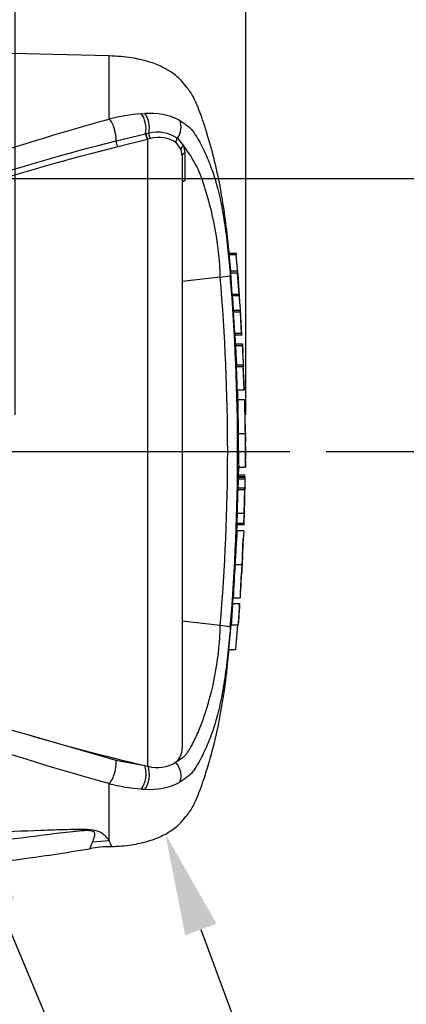
# Model space of a CAD drawing. Units: millimetres. Extents: x 0 to 594, y 0 to 420.
# Drawn here: x 221 to 238, y 300 to 343 of the extents above; entities that cross this region are included whole.
import ezdxf
from ezdxf import colors
from ezdxf.entities.mleader import LeaderData, LeaderLine
from ezdxf.enums import TextEntityAlignment as Align
from ezdxf.lldxf.tags import DXFTag
from ezdxf.math import Vec2, Vec3

# ---------------------------------------------------------------- set-up
doc = ezdxf.new("R2010")
doc.units = ezdxf.units.MM
for name, color, linetype in [('Default', 7, 'Continuous'), ('DV2_Default', 7, 'Continuous'), ('II0-20LONG-STD', 7, 'Continuous')]:
    doc.layers.add(name, color=color, linetype=linetype)
doc.styles.add('SEACAD_Arial', font='arial.ttf')
tags = doc.linetypes.add('CENTER2', pattern=[28.575, 19.05, -3.175, 3.175, -3.175]).pattern_tags.tags
tags[10:11] = [DXFTag(74, 4), DXFTag(75, 0), DXFTag(340, '0'), DXFTag(46, 0.0), DXFTag(50, 0.0), DXFTag(44, 0.0), DXFTag(45, 0.0)]
tags[8:9] = [DXFTag(74, 4), DXFTag(75, 0), DXFTag(340, '0'), DXFTag(46, 0.0), DXFTag(50, 0.0), DXFTag(44, 0.0), DXFTag(45, 0.0)]
tags[6:7] = [DXFTag(74, 4), DXFTag(75, 0), DXFTag(340, '0'), DXFTag(46, 0.0), DXFTag(50, 0.0), DXFTag(44, 0.0), DXFTag(45, 0.0)]
tags[4:5] = [DXFTag(74, 4), DXFTag(75, 0), DXFTag(340, '0'), DXFTag(46, 0.0), DXFTag(50, 0.0), DXFTag(44, 0.0), DXFTag(45, 0.0)]
doc.dimstyles.new('ISO-InstDr', dxfattribs={"dimtxt": 3.2, "dimasz": 4.48, "dimexe": 1.6, "dimexo": 1.6, "dimgap": 0.8, "dimtad": 1, "dimdec": 0, "dimlfac": 5, "dimzin": 0, "dimdsep": 46, "dimtxsty": 'SEACAD_Arial', "dimblk1": '_SE_FILLED', "dimblk2": '_SE_FILLED', "dimsah": 1, "dimcen": 1.6, "dimadec": 0, "dimazin": 0, "dimtfac": 0.5, "dimtofl": 0, "dimtmove": 0, "dimatfit": 3, "dimfxl": 1, "dimtzin": 0, "dimarcsym": 0})

# ---------------------------------------------------------------- blocks, each defined once
blk = doc.blocks.new('SE4')
at = {"layer": 'DV2_Default', "color": 7, "linetype": 'CENTER2'}
blk.add_line((67.716, 324.262), (233.193, 324.262), dxfattribs=at)
at = {"layer": 'II0-20LONG-STD', "color": 7, "linetype": 'Continuous'}
for p, q in [((225.248, 341.662), (189.692, 342.593)), ((225.248, 338.886), (225.248, 341.662)), ((226.654, 339.118), (226.817, 339.126)), ((225.551, 337.93), (226.848, 338.241)), ((226.937, 337.991), (225.631, 337.662)), ((226.848, 338.241), (226.863, 338.245)), ((226.863, 338.245), (226.993, 338.271)), ((226.952, 337.995), (226.937, 337.991)), ((227.068, 338.027), (226.952, 337.995)), ((226.952, 310.405), (226.952, 337.995)), ((228.243, 338.04), (228.514, 337.706)), ((228.407, 337.538), (228.187, 337.846)), ((228.455, 337.269), (228.407, 337.538)), ((228.514, 337.706), (228.568, 337.394)), ((228.455, 337.269), (228.455, 311.194)), ((228.568, 337.394), (228.571, 336.16)), ((230.525, 332.984), (230.827, 332.984)), ((230.834, 332.904), (230.533, 332.904)), ((230.128, 331.93), (228.455, 331.741)), ((230.887, 332.184), (230.586, 332.184)), ((230.661, 331.182), (230.592, 332.104)), ((230.893, 332.104), (230.592, 332.104)), ((230.888, 332.179), (230.937, 331.668)), ((230.962, 331.182), (230.893, 332.104)), ((230.661, 331.182), (230.962, 331.182)), ((230.968, 331.108), (230.667, 331.108)), ((230.714, 330.472), (230.709, 330.559)), ((230.709, 330.473), (231.01, 330.473)), ((230.769, 329.461), (230.713, 330.393)), ((231.014, 330.393), (230.713, 330.393)), ((231.01, 330.473), (231.02, 330.473)), ((231.07, 329.461), (231.014, 330.393)), ((231.084, 329.381), (231.015, 330.472)), ((230.769, 329.461), (231.07, 329.461)), ((231.076, 329.381), (230.775, 329.381)), ((230.796, 328.99), (231.097, 328.99)), ((231.1, 328.906), (230.8, 328.906)), ((231.097, 328.99), (231.106, 328.99)), ((231.106, 328.99), (231.125, 328.608)), ((230.842, 328.062), (231.142, 328.062)), ((231.142, 328.062), (231.147, 328.062)), ((231.191, 326.97), (231.145, 328.068)), ((231.144, 327.982), (230.844, 327.982)), ((231.182, 326.97), (231.144, 327.982)), ((230.881, 326.97), (231.182, 326.97)), ((231.207, 326.522), (230.907, 326.522)), ((231.23, 325.424), (231.207, 326.502)), ((230.922, 325.047), (231.223, 325.047)), ((231.255, 324.273), (231.247, 324.668)), ((231.241, 323.597), (231.255, 324.251)), ((231.255, 324.273), (231.255, 324.269)), ((231.256, 324.262), (231.255, 324.273)), ((231.255, 324.269), (231.255, 324.251)), ((231.255, 324.251), (231.256, 324.262)), ((230.932, 323.137), (230.941, 323.583)), ((230.941, 323.572), (231.241, 323.572)), ((230.914, 323.231), (231.214, 323.231)), ((231.215, 323.137), (230.915, 323.137)), ((231.216, 323.043), (230.916, 323.043)), ((230.918, 323.123), (231.218, 323.123)), ((231.216, 323.043), (231.209, 322.657)), ((231.215, 323.137), (231.215, 323.123)), ((231.228, 323.123), (231.218, 323.123)), ((231.22, 322.657), (231.228, 323.043)), ((230.897, 322.577), (231.197, 322.577)), ((230.909, 322.657), (231.209, 322.657)), ((231.197, 322.577), (231.17, 321.54)), ((231.206, 322.577), (231.197, 322.577)), ((231.216, 322.577), (231.219, 322.577)), ((230.88, 321.54), (230.865, 321.101)), ((230.87, 321.54), (231.17, 321.54)), ((231.18, 321.54), (231.165, 321.101)), ((231.17, 321.54), (231.18, 321.54)), ((230.865, 321.101), (231.165, 321.101)), ((231.172, 321.021), (231.188, 321.46)), ((230.86, 320.746), (230.87, 321.021)), ((230.864, 320.764), (230.862, 320.764)), ((231.164, 321.021), (230.863, 321.021)), ((231.165, 320.764), (230.864, 320.764)), ((231.164, 321.021), (231.172, 321.021)), ((231.112, 319.664), (231.144, 320.434)), ((230.782, 319.288), (231.082, 319.288)), ((231.014, 318.035), (231.069, 318.911)), ((230.683, 317.56), (230.703, 317.84)), ((230.702, 317.813), (230.703, 317.813)), ((230.703, 317.813), (231.004, 317.813)), ((230.676, 317.56), (230.977, 317.56)), ((230.98, 317.48), (230.959, 317.178)), ((230.977, 317.56), (230.985, 317.56)), ((230.128, 316.594), (228.455, 316.783)), ((230.513, 315.54), (230.609, 316.632)), ((230.609, 316.632), (230.91, 316.632)), ((230.815, 315.54), (230.91, 316.632)), ((230.91, 316.632), (230.915, 316.632)), ((230.513, 315.54), (230.815, 315.54)), ((221.509, 311.839), (225.542, 310.677)), ((225.542, 310.677), (226.807, 310.438)), ((226.807, 310.438), (226.952, 310.405)), ((225.248, 307.122), (225.248, 309.638)), ((225.248, 307.122), (224.509, 307.058))]:
    blk.add_line(p, q, dxfattribs=at)
for centre, radius, start, end in [((227.275, 330.982), 8.16, 94.3622, 104.3872), ((227.054, 336.297), 2.839, 62.8582, 94.7865), ((227.346, 336.685), 1.624, 56.497, 102.5689), ((227.44, 336.776), 1.304, 55.0654, 106.5627), ((224.664, 334.593), 4.951, 14.0336, 38.9565), ((216.939, 331.663), 13.191, 1.1583, 18.2492), ((229.896, 335.712), 3.789, 273.5018, 280.2851), ((141.084, 324.262), 89.374, 355.07824, 4.92176), ((138.133, 324.262), 92.762, 355.21632, 4.77496), ((233.478, 331.368), 2.823, 183.7687, 185.2875), ((217.136, 329.676), 13.606, 3.7196, 6.0398), ((233.79, 331.368), 2.834, 183.7581, 185.2709), ((217.377, 329.674), 13.666, 3.3511, 6.0237), ((232.108, 330.501), 1.399, 181.159, 184.4404), ((232.409, 330.501), 1.4, 181.1554, 184.4346), ((232.085, 329.515), 1.317, 182.3814, 185.8726), ((232.39, 329.516), 1.321, 182.378, 185.8577), ((232.165, 328.999), 1.369, 180.3818, 183.8832), ((269.815, 330.665), 39.055, 182.5817, 183.8224), ((232.468, 328.999), 1.371, 180.3793, 183.8748), ((270.244, 330.666), 39.184, 182.5744, 183.8111), ((87.604, 321.025), 143.722, 2.80661, 3.02451), ((232.088, 328.055), 1.246, 179.7049, 183.3851), ((232.391, 328.055), 1.249, 179.704, 183.376), ((303.065, 326.547), 72.158, 180.02534, 181.19102), ((243.085, 325.752), 11.904, 176.2895, 176.2959), ((304.371, 326.556), 73.164, 180.03203, 181.18167), ((237.107, 325.27), 5.877, 178.4876, 182.1788), ((269.425, 324.815), 38.503, 179.6552, 181.84), ((269.72, 324.815), 38.498, 179.654, 181.839), ((234.22, 324.947), 2.987, 178.0813, 185.3529), ((239.664, 324.524), 8.479, 186.4392, 186.4472), ((231.958, 323.046), 1.042, 175.7965, 180.1971), ((230.07, 323.179), 1.146, 357.8697, 2.5934), ((232.259, 323.046), 1.044, 175.803, 180.1991), ((229.687, 323.092), 1.542, 358.179, 1.1522), ((229.879, 322.657), 1.029, 355.5185, 359.9755), ((230.176, 322.657), 1.033, 355.532, 359.9732), ((233.408, 322.59), 2.189, 178.2397, 180.3343), ((233.706, 321.398), 2.519, 176.7645, 178.586), ((232.058, 321.037), 1.194, 176.9388, 180.7786), ((232.363, 321.037), 1.2, 176.9516, 180.7739), ((304.896, 315.85), 74.193, 176.20846, 177.34391), ((306.439, 315.792), 75.438, 176.2272, 177.34392), ((242.907, 319.229), 11.843, 172.5543, 172.5604), ((307.796, 314.448), 77.166, 176.40377, 177.49524), ((308.306, 314.445), 77.375, 176.41121, 177.49971), ((245.828, 317.934), 14.826, 180.4641, 180.4695), ((270.326, 314.469), 39.77, 175.5433, 176.8832), ((271.221, 314.439), 40.366, 175.5663, 176.8865), ((228.134, 317.694), 2.854, 355.6915, 357.3005), ((216.981, 316.854), 13.15, 341.7237, 358.8687), ((230.031, 314.483), 2.113, 75.1817, 87.3818), ((247.683, 400.094), 92.054, 253.48091, 256.89234), ((227.692, 311.182), 0.764, 308.2576, 0.8992), ((227.373, 311.766), 1.424, 252.839, 303.7854), ((227.256, 317.427), 8.044, 255.5406, 265.7101), ((226.952, 314.023), 4.627, 266.3134, 268.3319), ((227.054, 312.227), 2.839, 265.2127, 297.1426), ((225.281, 302.539), 4.323, 89.2832, 101.8337)]:
    blk.add_arc(centre, radius, start, end, dxfattribs=at)
for centre, major_axis, ratio, start_param, end_param in [((225.229, 338.298), (-0.176, 0.678), 0.400227, 4.038186, 5.650781), ((226.495, 338.531), (-0.063, 0.697), 0.52363, 4.237146, 5.665788), ((226.636, 338.541), (-0.041, 0.699), 0.534738, 4.283655, 5.671619), ((227.856, 338.382), (0.316, 0.624), 0.727098, 4.524748, 5.789914), ((226.949, 338.158), (-0.052, 0.193), 0.449474, 1.012246, 2.484918), ((226.964, 338.163), (-0.052, 0.193), 0.450053, 1.015442, 2.485293), ((227.095, 338.193), (0.04, -0.196), 0.48202, 4.21152, 5.623098), ((228.353, 337.942), (-0.133, -0.15), 0.73829, 4.713664, 5.859778), ((225.643, 337.825), (-0.049, 0.194), 0.405067, 0.899513, 2.453822), ((228.601, 337.581), (-0.188, -0.069), 0.754807, 4.908208, 6.10232), ((228.655, 337.269), (0.2, 0), 0.697806, 2.021188, 3.141593), ((225.229, 310.226), (-0.176, -0.678), 0.400226, 0.632404, 2.397127), ((226.495, 309.993), (-0.063, -0.697), 0.52363, 0.617397, 2.309615), ((226.636, 309.983), (-0.041, -0.699), 0.534738, 0.611567, 2.250093), ((227.856, 310.142), (0.316, -0.624), 0.727098, 0.493272, 1.9404)]:
    blk.add_ellipse(centre, major_axis=major_axis, ratio=ratio, start_param=start_param, end_param=end_param, dxfattribs=at)
for points, knots in [([(230.593, 332.184), (230.545, 332.775), (230.428, 334.053), (230.101, 336.268), (229.651, 337.989), (229.281, 339.067), (229.126, 339.472), (228.984, 339.799), (228.838, 340.058), (228.652, 340.292), (228.406, 340.61), (228.04, 340.925), (227.545, 341.205), (226.95, 341.433), (226.152, 341.609), (225.606, 341.644), (225.248, 341.662)], [0.0381896, 0.0381896, 0.0381896, 0.0381896, 0.1732297, 0.360715, 0.5547014, 0.5941901, 0.629043, 0.6571161, 0.6780972, 0.6987919, 0.7274991, 0.772787, 0.811393, 0.8609156, 0.9230222, 1, 1, 1, 1]), ([(198.612, 329.571), (199.793, 329.891), (200.952, 330.272), (203.25, 331.056), (204.386, 331.469), (207.767, 332.735), (209.985, 333.614), (214.398, 335.313), (216.581, 336.13), (220.925, 337.622), (223.086, 338.299), (225.248, 338.886)], [0, 0, 0, 0, 0.125, 0.125, 0.25, 0.25, 0.5, 0.5, 0.75, 0.75, 1, 1, 1, 1]), ([(228.349, 338.823), (228.413, 338.784), (228.472, 338.74), (228.582, 338.659), (228.633, 338.626), (228.739, 338.547), (228.794, 338.501), (228.895, 338.392), (228.939, 338.334), (229.056, 338.167), (229.121, 338.059), (229.245, 337.836), (229.304, 337.723), (229.472, 337.38), (229.574, 337.147), (229.714, 336.788), (229.759, 336.667), (229.844, 336.425), (229.883, 336.305), (229.922, 336.175)], [0, 0, 0, 0, 0.03125, 0.03125, 0.0625, 0.0625, 0.09375, 0.09375, 0.125, 0.125, 0.1875, 0.1875, 0.25, 0.25, 0.375, 0.375, 0.4375, 0.4375, 0.498785, 0.498785, 0.498785, 0.498785]), ([(199.296, 329.645), (199.593, 329.679), (199.884, 329.739), (200.464, 329.865), (200.753, 329.935), (201.615, 330.155), (202.185, 330.314), (203.886, 330.813), (205.008, 331.177), (208.341, 332.304), (210.527, 333.103), (214.866, 334.648), (217.017, 335.397), (221.298, 336.768), (223.428, 337.391), (225.551, 337.93)], [0, 0, 0, 0, 0.03125, 0.03125, 0.0625, 0.0625, 0.125, 0.125, 0.25, 0.25, 0.5, 0.5, 0.75, 0.75, 1, 1, 1, 1]), ([(225.631, 337.662), (223.503, 337.134), (221.367, 336.521), (217.076, 335.174), (214.919, 334.438), (210.57, 332.923), (208.378, 332.141), (205.034, 331.047), (203.908, 330.695), (202.201, 330.219), (201.629, 330.069), (200.763, 329.865), (200.473, 329.801), (199.89, 329.689), (199.598, 329.636), (199.299, 329.615)], [0, 0, 0, 0, 0.25, 0.25, 0.5, 0.5, 0.75, 0.75, 0.875, 0.875, 0.9375, 0.9375, 0.96875, 0.96875, 1, 1, 1, 1]), ([(228.571, 336.16), (228.535, 336.152), (228.506, 336.14), (228.466, 336.111), (228.455, 336.094), (228.455, 336.076)], [0, 0, 0, 0, 0.5, 0.5, 1, 1, 1, 1]), ([(229.922, 336.175), (229.923, 336.172), (229.924, 336.17), (230.004, 335.9), (230.079, 335.599), (230.214, 334.95), (230.276, 334.594), (230.355, 334.048), (230.38, 333.864), (230.426, 333.492), (230.447, 333.304), (230.507, 332.739), (230.542, 332.362), (230.573, 331.984)], [0.498785, 0.498785, 0.498785, 0.498785, 0.5, 0.5, 0.625, 0.625, 0.75, 0.75, 0.8125, 0.8125, 0.875, 0.875, 1, 1, 1, 1]), ([(230.827, 332.984), (230.827, 332.984), (230.828, 332.975), (230.83, 332.945), (230.832, 332.925), (230.834, 332.904)], [0, 0, 0, 0, 0.5, 0.5, 1, 1, 1, 1]), ([(230.592, 332.104), (230.59, 332.13), (230.588, 332.155), (230.586, 332.179), (230.586, 332.184), (230.586, 332.184)], [0, 0, 0, 0, 0.5, 0.5, 0.815136, 0.815136, 0.815136, 0.815136]), ([(230.888, 332.179), (230.887, 332.188), (230.887, 332.184), (230.889, 332.155), (230.891, 332.13), (230.893, 332.104)], [0, 0, 0, 0, 0.5, 0.5, 1, 1, 1, 1]), ([(230.916, 323.043), (230.914, 322.949), (230.912, 322.855), (230.911, 322.761), (230.91, 322.726), (230.909, 322.692), (230.909, 322.657)], [0, 0, 0, 0, 0.730616, 0.730616, 0.730616, 1, 1, 1, 1]), ([(230.897, 322.577), (230.893, 322.41), (230.889, 322.243), (230.885, 322.076), (230.881, 321.897), (230.876, 321.719), (230.87, 321.54)], [0, 0, 0, 0, 0.482543, 0.482543, 0.482543, 1, 1, 1, 1]), ([(231.115, 319.667), (231.115, 319.666), (231.115, 319.665), (231.114, 319.662), (231.114, 319.66), (231.113, 319.653), (231.113, 319.65), (231.113, 319.644), (231.112, 319.64), (231.112, 319.632), (231.111, 319.627), (231.11, 319.613), (231.109, 319.604), (231.108, 319.586), (231.108, 319.579), (231.107, 319.563), (231.106, 319.553), (231.105, 319.532), (231.104, 319.521), (231.102, 319.495), (231.102, 319.482), (231.1, 319.454), (231.099, 319.439), (231.098, 319.409), (231.097, 319.394), (231.095, 319.364), (231.094, 319.349), (231.093, 319.319), (231.092, 319.303), (231.091, 319.288)], [0.3049524, 0.3049524, 0.3049524, 0.3049524, 0.375, 0.375, 0.5, 0.5, 0.5625, 0.5625, 0.625, 0.625, 0.6875, 0.6875, 0.75, 0.75, 0.78125, 0.78125, 0.8125, 0.8125, 0.84375, 0.84375, 0.875, 0.875, 0.90625, 0.90625, 0.9375, 0.9375, 0.96875, 0.96875, 1, 1, 1, 1]), ([(225.248, 309.638), (223.086, 310.225), (220.925, 310.902), (216.581, 312.394), (214.398, 313.21), (209.985, 314.909), (207.767, 315.789), (204.386, 317.055), (203.25, 317.468), (200.952, 318.251), (199.793, 318.633), (198.612, 318.953)], [0, 0, 0, 0, 0.25, 0.25, 0.5, 0.5, 0.75, 0.75, 0.875, 0.875, 1, 1, 1, 1]), ([(231.091, 319.288), (231.09, 319.273), (231.089, 319.257), (231.088, 319.227), (231.087, 319.212), (231.084, 319.166), (231.082, 319.135), (231.08, 319.093), (231.08, 319.08), (231.078, 319.054), (231.078, 319.043), (231.077, 319.022), (231.076, 319.012), (231.075, 318.996), (231.075, 318.989), (231.074, 318.971), (231.074, 318.963), (231.074, 318.949), (231.073, 318.944), (231.073, 318.936), (231.073, 318.932), (231.073, 318.926), (231.073, 318.923), (231.073, 318.917), (231.073, 318.914), (231.073, 318.911), (231.073, 318.91), (231.073, 318.91)], [0, 0, 0, 0, 0.03125, 0.03125, 0.0625, 0.0625, 0.125, 0.125, 0.15625, 0.15625, 0.1875, 0.1875, 0.21875, 0.21875, 0.25, 0.25, 0.3125, 0.3125, 0.375, 0.375, 0.4375, 0.4375, 0.5, 0.5, 0.625, 0.625, 0.6940864, 0.6940864, 0.6940864, 0.6940864]), ([(199.299, 318.893), (199.424, 318.881), (199.548, 318.863), (199.796, 318.823), (199.919, 318.801), (200.288, 318.728), (200.532, 318.674), (201.019, 318.559), (201.261, 318.499), (201.744, 318.374), (201.985, 318.309), (202.705, 318.111), (203.183, 317.972), (204.133, 317.684), (204.606, 317.535), (205.549, 317.231), (206.019, 317.076), (206.954, 316.761), (207.42, 316.601), (208.813, 316.12), (209.734, 315.794), (211.568, 315.144), (212.48, 314.82), (214.298, 314.182), (215.203, 313.868), (217.914, 312.95), (219.712, 312.37), (221.509, 311.839)], [0, 0, 0, 0, 0.015625, 0.015625, 0.03125, 0.03125, 0.0625, 0.0625, 0.09375, 0.09375, 0.125, 0.125, 0.1875, 0.1875, 0.25, 0.25, 0.3125, 0.3125, 0.375, 0.375, 0.5, 0.5, 0.625, 0.625, 0.75, 0.75, 1, 1, 1, 1]), ([(230.959, 317.178), (230.954, 317.105), (230.949, 317.035), (230.94, 316.905), (230.936, 316.846), (230.929, 316.745), (230.926, 316.704), (230.923, 316.661), (230.922, 316.65), (230.921, 316.636), (230.921, 316.632), (230.921, 316.632)], [0, 0, 0, 0, 0.25, 0.25, 0.5, 0.5, 0.75, 0.75, 0.875, 0.875, 1, 1, 1, 1]), ([(230.572, 316.526), (230.54, 316.149), (230.505, 315.772), (230.445, 315.208), (230.424, 315.02), (230.378, 314.649), (230.354, 314.465), (230.274, 313.92), (230.212, 313.565), (230.078, 312.92), (230.003, 312.621), (229.924, 312.356)], [0, 0, 0, 0, 0.125, 0.125, 0.1875, 0.1875, 0.25, 0.25, 0.375, 0.375, 0.4993436, 0.4993436, 0.4993436, 0.4993436]), ([(225.337, 306.87), (225.663, 306.887), (226.181, 306.92), (226.951, 307.092), (227.545, 307.319), (228.04, 307.599), (228.406, 307.914), (228.652, 308.232), (228.838, 308.466), (228.984, 308.725), (229.126, 309.051), (229.281, 309.457), (229.613, 310.426), (230.019, 311.924), (230.349, 313.853), (230.462, 314.968), (230.517, 315.539)], [0, 0, 0, 0, 0.078633, 0.148486, 0.204186, 0.247608, 0.298545, 0.330833, 0.35411, 0.377708, 0.409283, 0.448483, 0.492898, 0.680598, 0.861875, 1, 1, 1, 1]), ([(228.165, 310.582), (228.215, 310.607), (228.261, 310.637), (228.351, 310.7), (228.396, 310.731), (228.485, 310.795), (228.53, 310.828), (228.608, 310.901), (228.641, 310.942), (228.702, 311.027), (228.73, 311.071), (228.785, 311.161), (228.812, 311.206), (228.889, 311.344), (228.938, 311.438), (229.079, 311.724), (229.165, 311.92), (229.285, 312.219), (229.324, 312.32), (229.379, 312.473), (229.397, 312.524), (229.433, 312.626), (229.45, 312.678), (229.467, 312.73)], [0, 0, 0, 0, 0.0625, 0.0625, 0.125, 0.125, 0.1875, 0.1875, 0.25, 0.25, 0.3125, 0.3125, 0.375, 0.375, 0.5, 0.5, 0.75, 0.75, 0.875, 0.875, 0.9375, 0.9375, 1, 1, 1, 1]), ([(229.924, 312.356), (229.924, 312.355), (229.923, 312.353), (229.883, 312.219), (229.843, 312.097), (229.758, 311.853), (229.713, 311.732), (229.572, 311.374), (229.471, 311.141), (229.303, 310.799), (229.245, 310.686), (229.12, 310.464), (229.055, 310.355), (228.938, 310.189), (228.894, 310.131), (228.794, 310.022), (228.739, 309.976), (228.633, 309.898), (228.582, 309.865), (228.472, 309.784), (228.412, 309.74), (228.349, 309.701)], [0.4993436, 0.4993436, 0.4993436, 0.4993436, 0.5, 0.5, 0.5625, 0.5625, 0.625, 0.625, 0.75, 0.75, 0.8125, 0.8125, 0.875, 0.875, 0.90625, 0.90625, 0.9375, 0.9375, 0.96875, 0.96875, 1, 1, 1, 1]), ([(224.509, 307.058), (224.54, 307.132), (224.579, 307.22), (224.613, 307.37), (224.626, 307.423), (224.585, 307.504), (224.56, 307.532), (224.456, 307.56), (224.41, 307.566), (224.316, 307.571), (224.267, 307.571), (224.119, 307.567), (224.022, 307.56), (223.83, 307.543), (223.734, 307.534), (223.449, 307.503), (223.26, 307.481), (222.695, 307.412), (222.319, 307.363), (221.19, 307.219), (220.432, 307.124), (218.908, 306.967), (218.142, 306.902), (215.835, 306.741), (214.287, 306.675), (211.192, 306.538), (209.642, 306.474), (201.892, 306.169), (195.684, 305.974), (189.474, 305.792)], [0, 0, 0, 0, 0.03125, 0.03125, 0.046875, 0.046875, 0.054687, 0.054687, 0.058594, 0.058594, 0.0625, 0.0625, 0.070312, 0.070312, 0.078125, 0.078125, 0.09375, 0.09375, 0.125, 0.125, 0.1875, 0.1875, 0.25, 0.25, 0.375, 0.375, 0.5, 0.5, 1, 1, 1, 1]), ([(189.692, 306.315), (195.895, 306.53), (202.098, 306.75), (209.846, 307.058), (211.395, 307.121), (214.493, 307.254), (216.041, 307.323), (219.139, 307.462), (220.688, 307.531), (222.626, 307.604), (223.014, 307.618), (223.596, 307.633), (223.791, 307.637), (224.176, 307.635), (224.376, 307.631), (224.626, 307.593), (224.697, 307.575), (224.809, 307.533), (224.852, 307.51), (224.962, 307.441), (225.011, 307.394), (225.141, 307.263), (225.199, 307.186), (225.248, 307.122)], [0, 0, 0, 0, 0.5, 0.5, 0.625, 0.625, 0.75, 0.75, 0.875, 0.875, 0.90625, 0.90625, 0.921875, 0.921875, 0.9375, 0.9375, 0.945312, 0.945312, 0.953125, 0.953125, 0.96875, 0.96875, 1, 1, 1, 1]), ([(189.355, 305.344), (195.873, 305.468), (202.339, 305.592), (210.687, 305.782), (214.239, 305.868), (217.777, 305.958), (221.239, 306.271), (223.273, 306.594), (224.392, 306.777)], [0, 0, 0, 0, 0.506565, 0.607866, 0.709161, 0.810443, 0.911862, 1, 1, 1, 1]), ([(224.386, 306.771), (224.386, 306.771), (224.396, 306.795), (224.427, 306.867), (224.44, 306.897), (224.471, 306.969), (224.488, 307.01), (224.509, 307.058)], [0.5013947, 0.5013947, 0.5013947, 0.5013947, 0.75, 0.75, 0.875, 0.875, 1, 1, 1, 1]), ([(225.248, 307.122), (225.281, 307.036), (225.306, 306.972), (225.339, 306.887), (225.347, 306.865), (225.347, 306.865), (225.347, 306.865), (225.347, 306.865)], [0, 0, 0, 0, 0.25, 0.25, 0.5, 0.5, 0.5008407, 0.5008407, 0.5008407, 0.5008407])]:
    blk.add_open_spline(points, degree=3, knots=knots, dxfattribs=at)
for points in [[(230.939, 331.646), (230.908, 332.066), (230.874, 332.485), (230.834, 332.904)], [(230.99, 330.891), (230.964, 331.318), (230.946, 331.577), (230.935, 331.668)], [(230.807, 328.99), (230.799, 329.16), (230.791, 329.29), (230.783, 329.381)], [(230.881, 326.97), (230.871, 327.307), (230.858, 327.645), (230.844, 327.982)], [(230.906, 326.515), (230.905, 326.642), (230.9, 326.794), (230.891, 326.97)], [(231.191, 321.54), (231.201, 321.717), (231.211, 322.063), (231.219, 322.577)]]:
    blk.add_open_spline(points, degree=3, dxfattribs=at)
blk = doc.blocks.new('DMBLK834')
at = {"layer": 'Default', "linetype": 'Continuous'}
for points in [[(149.035, 400.006), (144.555, 399.259), (149.035, 398.512)], [(226.775, 400.006), (226.775, 398.512), (231.255, 399.259)]]:
    blk.add_hatch(color=7, dxfattribs=at).paths.add_polyline_path(points)
at = {"layer": 'Default', "color": 7, "linetype": 'Continuous'}
for p, q in [((144.555, 349.832), (144.555, 400.859)), ((231.255, 325.873), (231.255, 400.859)), ((144.555, 399.259), (231.255, 399.259))]:
    blk.add_line(p, q, dxfattribs=at)
at = {"layer": 'Default', "color": 7, "linetype": 'Continuous', "style": 'SEACAD_Arial'}
for s, p in [('433', (181.471, 407.099)), ('(', (178.41, 403.259)), ('17.07"', (181.471, 403.259)), (')', (195.94, 403.259))]:
    blk.add_text(s, height=3.2, dxfattribs=at).set_placement(p, align=Align.TOP_LEFT)
blk = doc.blocks.new('_SE_FILLED')
at = {"color": 0}
blk.add_line((0, 0), (-1, 0), dxfattribs=at)
blk.add_solid([(0, 0), (-1, -0.1665), (-1, 0.1665), (0, 0)], dxfattribs=at)
blk = doc.blocks.new('DMBLK836')
at = {"layer": 'Default', "linetype": 'Continuous'}
for points in [[(235.735, 400.006), (231.255, 399.259), (235.735, 398.512)], [(272.764, 400.006), (272.764, 398.512), (277.244, 399.259)]]:
    blk.add_hatch(color=7, dxfattribs=at).paths.add_polyline_path(points)
at = {"layer": 'Default', "color": 7, "linetype": 'Continuous'}
for p, q in [((231.255, 325.873), (231.255, 400.859)), ((277.244, 326.878), (277.244, 400.859)), ((231.255, 399.259), (277.244, 399.259))]:
    blk.add_line(p, q, dxfattribs=at)
at = {"layer": 'Default', "color": 7, "linetype": 'Continuous', "style": 'SEACAD_Arial'}
for s, p in [('230', (247.078, 407.099)), ('(', (244.017, 403.259)), ('9.05"', (247.078, 403.259)), (')', (259.043, 403.259)), ('*', (262.744, 403.259))]:
    blk.add_text(s, height=3.2, dxfattribs=at).set_placement(p, align=Align.TOP_LEFT)
blk = doc.blocks.new('DMBLK839')
at = {"layer": 'Default', "linetype": 'Continuous'}
for points in [[(225.587, 390.406), (221.107, 389.659), (225.587, 388.912)], [(251.662, 390.406), (251.662, 388.912), (256.142, 389.659)]]:
    blk.add_hatch(color=7, dxfattribs=at).paths.add_polyline_path(points)
at = {"layer": 'Default', "color": 7, "linetype": 'Continuous'}
for p, q in [((221.107, 325.862), (221.107, 391.259)), ((256.142, 326.64), (256.142, 391.259)), ((256.142, 389.659), (221.107, 389.659))]:
    blk.add_line(p, q, dxfattribs=at)
at = {"layer": 'Default', "color": 7, "linetype": 'Continuous', "style": 'SEACAD_Arial'}
for s, p in [('175', (234.485, 397.499)), ('(', (231.424, 393.659)), (')', (246.45, 393.659)), ('*', (250.151, 393.659)), ('6.90"', (234.485, 393.659))]:
    blk.add_text(s, height=3.2, dxfattribs=at).set_placement(p, align=Align.TOP_LEFT)
blk = doc.blocks.new('DMBLK840')
at = {"layer": 'Default', "linetype": 'Continuous'}
for points in [[(290.539, 331.782), (289.792, 336.262), (289.045, 331.782)], [(290.539, 328.742), (289.045, 328.742), (289.792, 324.262)]]:
    blk.add_hatch(color=7, dxfattribs=at).paths.add_polyline_path(points)
at = {"layer": 'Default', "color": 7, "linetype": 'Continuous'}
for p, q in [((158.126, 336.262), (291.392, 336.262)), ((289.792, 305.361), (289.792, 336.262)), ((234.793, 324.262), (291.392, 324.262))]:
    blk.add_line(p, q, dxfattribs=at)
at = {"layer": 'Default', "color": 7, "linetype": 'Continuous', "style": 'SEACAD_Arial'}
for s, p in [(')', (285.792, 321.507)), ('2.36"', (285.792, 309.541)), ('60', (281.952, 309.541)), ('(', (285.792, 306.481))]:
    blk.add_text(s, height=3.2, rotation=90, dxfattribs=at).set_placement(p, align=Align.TOP_LEFT)
blk = doc.blocks.new('DMBLK841')
at = {"layer": 'Default', "linetype": 'Continuous'}
for points in [[(290.538, 360.802), (289.792, 365.282), (289.045, 360.802)], [(290.538, 340.742), (289.045, 340.742), (289.792, 336.262)]]:
    blk.add_hatch(color=7, dxfattribs=at).paths.add_polyline_path(points)
at = {"layer": 'Default', "color": 7, "linetype": 'Continuous'}
for p, q in [((189.596, 365.282), (291.392, 365.282)), ((289.792, 336.262), (289.792, 365.282)), ((158.126, 336.262), (291.392, 336.262))]:
    blk.add_line(p, q, dxfattribs=at)
at = {"layer": 'Default', "color": 7, "linetype": 'Continuous', "style": 'SEACAD_Arial'}
for s, p in [(')', (285.792, 357.555)), ('5.71"', (285.792, 345.589)), ('145', (281.952, 345.589)), ('(', (285.792, 342.528))]:
    blk.add_text(s, height=3.2, rotation=90, dxfattribs=at).set_placement(p, align=Align.TOP_LEFT)

msp = doc.modelspace()

# ---------------------------------------------------------------- block references
at = {"layer": 'Default'}
msp.add_blockref('SE4', (0, 0), dxfattribs=at)

# ---------------------------------------------------------------- dimensions: what is measured, and where the dimension line sits
at = {"layer": 'Default', "color": 7, "linetype": 'Continuous'}
for base, p1, p2, text, picture, middle in [((231.2553, 399.259), (144.5555, 336.2619), (231.2553, 324.2727), '\\A1;<>', 'DMBLK834', (187.9054, 399.259)), ((277.244, 399.259), (231.255, 324.273), (277.244, 325.278), '\\A1;<> *', 'DMBLK836', (254.25, 399.259)), ((221.107, 389.659), (256.142, 325.04), (221.107, 324.262), '\\A1;<> *', 'DMBLK839', (241.657, 389.659))]:
    dim = msp.add_linear_dim(base=base, p1=p1, p2=p2, text=text, dimstyle='ISO-InstDr', override={"dimpost": '\\X'}, dxfattribs=at)
    dim.commit()
    dim.dimension.update_dxf_attribs({"geometry": picture, "text_midpoint": middle, "dimtype": 160})
for base, p1, p2, picture, middle in [((289.792, 365.282), (144.555, 336.262), (187.996, 365.282), 'DMBLK841', (289.792, 350.772)), ((289.792, 336.262), (233.193, 324.262), (144.555, 336.262), 'DMBLK840', (289.792, 324.088))]:
    dim = msp.add_linear_dim(base=base, p1=p1, p2=p2, angle=90, text='\\A1;<>', dimstyle='ISO-InstDr', override={"dimpost": '\\X'}, dxfattribs=at)
    dim.commit()
    dim.dimension.update_dxf_attribs({"geometry": picture, "text_midpoint": middle, "dimtype": 160})

# ---------------------------------------------------------------- leaders
ml = msp.add_multileader_mtext('Standard', dxfattribs=at)
ml.set_content('{\\pxsm0.9;\\fArial|b0||i0||c0|p34;\\W1.;ELECTRONICS COVER(SHORT)**\\P}', color=256)
ml.set_leader_properties()
ml.build(insert=Vec2(0, 0))
ml.multileader.update_dxf_attribs({"dogleg_length": 9.6, "arrow_head_size": 4.48})
ctx = ml.context
ctx.base_point, ctx.char_height, ctx.arrow_head_size, ctx.landing_gap_size = Vec3(241.552, 275.153), 3.2, 4.48, 1.12
notes = []
notes.append((ctx, [(0, (1, 1, 0), (232.832, 274.753), (1, 0), 9.6, [(0, [(218.661, 308.426)], 0, [])])]))
ctx.mtext.insert = Vec3(243.552, 276.823)
ml = msp.add_multileader_mtext('Standard', dxfattribs=at)
ml.set_content('{\\pxsm0.9;\\fArial|b0||i0||c0|p34;\\W1.;ELECTRONICS COVER(LONG)**\\P}', color=256)
ml.set_leader_properties()
ml.build(insert=Vec2(0, 0))
ml.multileader.update_dxf_attribs({"dogleg_length": 9.6, "arrow_head_size": 4.48})
ctx = ml.context
ctx.base_point, ctx.char_height, ctx.arrow_head_size, ctx.landing_gap_size = Vec3(244.517, 286.064), 3.2, 4.48, 1.12
notes.append((ctx, [(0, (1, 1, 0), (235.797, 285.664), (1, 0), 9.6, [(0, [(227.718, 307.421)], 0, [])])]))
ctx.mtext.insert = Vec3(246.517, 287.735)
for ctx, leaders in notes:
    for number, flags, end, landing, length, lines in leaders:
        leader = LeaderData()
        leader.index, (leader.has_last_leader_line, leader.has_dogleg_vector, leader.attachment_direction) = number, flags
        leader.last_leader_point, leader.dogleg_vector, leader.dogleg_length = Vec3(end), Vec3(landing), length
        for number, points, colour, breaks in lines:
            line = LeaderLine()
            line.index, line.vertices, line.color, line.breaks = number, Vec3.list(points), colors.encode_raw_color(colour), breaks
            leader.lines.append(line)
        ctx.leaders.append(leader)

doc.saveas('drawing.dxf')
